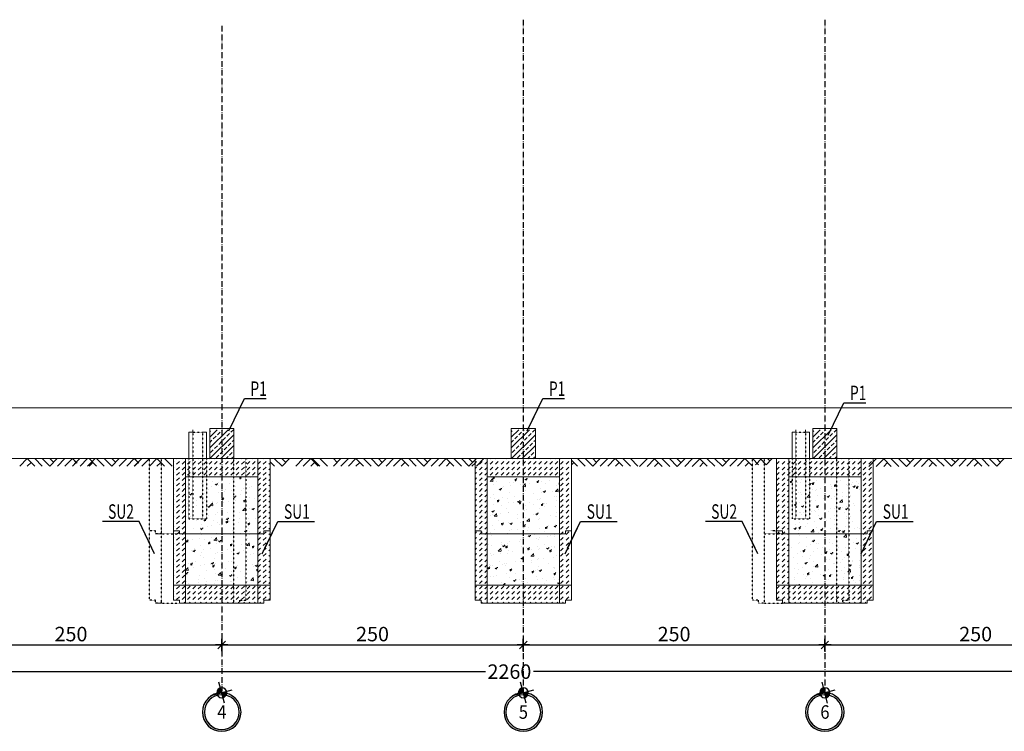
# Model space of a CAD drawing. Units: centimetres. Extents: x -11754 to 93181, y -24901 to 46648.
# Drawn here: x 65350 to 66166, y 35543 to 36134 of the extents above; entities that cross this region are included whole.
import ezdxf
from ezdxf.enums import TextEntityAlignment as Align

# ---------------------------------------------------------------- set-up
doc = ezdxf.new("R2010")
doc.units = ezdxf.units.CM
for name, pattern in [('ACAD_ISO03W100', [30, 12, -18]), ('ACAD_ISO10W100', [18, 12, -3, 0, -3]), ('CENTER', [2, 1.25, -0.25, 0.25, -0.25])]:
    doc.linetypes.add(name, pattern=pattern)
for name, color, linetype in [('L_TABELKA', 53, 'Continuous'), ('Os-osie glowne', 6, 'CENTER'), ('Os-osie-opis', 6, 'Continuous'), ('Przerywana', 2, 'ACAD_ISO03W100'), ('WYMIAROWA', 5, 'Continuous')]:
    doc.layers.add(name, color=color, linetype=linetype)
doc.layers.add('Stopień Podjazd', color=61, linetype='Continuous', lineweight=13)
doc.layers.add('Średnia', color=7, linetype='Continuous', lineweight=15)
doc.styles.add('dwg_opis duży', font='arial.ttf', dxfattribs={"width": 0.9})
doc.styles.add('ROMANS', font='romans.shx', dxfattribs={"width": 0.8})
doc.dimstyles.new('1-50', dxfattribs={"dimscale": 0, "dimtxt": 12, "dimasz": 0.3, "dimexe": 0.18, "dimexo": 0.0625, "dimgap": 3, "dimtad": 1, "dimdec": 0, "dimdsep": 46, "dimtxsty": 'ROMANS', "dimblk": 'KR_1', "dimcen": 0, "dimse1": 1, "dimse2": 1, "dimclrd": 143, "dimclrt": 53, "dimadec": 0, "dimazin": 0, "dimtfac": 1, "dimtdec": 0, "dimtix": 1, "dimtmove": 2, "dimatfit": 3, "dimldrblk": 'KR_1', "dimfxl": 0, "dimtolj": 1, "dimtzin": 0, "dimarcsym": 0})
pattern_1 = [(45, (-9128.227, 151704.4232), (4e-16, 4.49012806), [3.175, -3.175])]
pattern_2 = [(45, (-9133.2246, 151704.4232), (4e-16, 4.49012806), [3.175, -3.175])]
pattern_3 = [(45, (-9138.2245, 151704.4232), (4e-16, 4.49012806), [3.175, -3.175])]

# ---------------------------------------------------------------- blocks, each defined once
blk = doc.blocks.new('_opis_osi_liczbowy')
blk.add_hatch(color=256).paths.add_polyline_path([(32, 32), (32, 28.8, -1), (32, -28.8), (32, -32, 1)])
at = {"layer": 'Defpoints'}
h = blk.add_hatch(color=256, dxfattribs=at)
h.paths.add_polyline_path([(-2.2, -8, 0.414214), (8, -2.2), (0, 0)])
h.paths.add_polyline_path([(-8, 2.2), (0, 0), (2.2, 8, 0.414214)])
for radius in [32, 28.8]:
    blk.add_circle((32, 0), radius)
for p, q in [((4.6, 17.3), (-4.6, -17.3)), ((17.3, -4.6), (-17.3, 4.6))]:
    blk.add_line(p, q, dxfattribs=at)
blk.add_circle((0, 0), 8.32, dxfattribs=at)
at = {"style": 'dwg_opis duży', "width": 0.9}
blk.add_attdef('AXNAMEH', text='', height=22.4, rotation=90, dxfattribs=at).set_placement((32, 0), align=Align.MIDDLE_CENTER)
blk = doc.blocks.new('KR_1')
at = {"layer": 'WYMIAROWA'}
for p, q in [((-17, 0), (17, 0)), ((10.4, 10.4), (-10.4, -10.4)), ((0, 17), (0, -17))]:
    blk.add_line(p, q, dxfattribs=at)
blk = doc.blocks.new('*D614')
at = {"layer": 'Defpoints', "color": 0, "ltscale": 0.005}
for p in [(65267.13, 35649.56), (65517.13, 35649.56), (65517.13, 35614.98)]:
    blk.add_point(p, dxfattribs=at)
at = {"layer": 'Średnia', "color": 143, "lineweight": -2, "ltscale": 0.005}
blk.add_line((65267.43, 35614.98), (65516.83, 35614.98), dxfattribs=at)
at = {"layer": 'Średnia', "color": 143, "lineweight": -2, "ltscale": 0.005, "xscale": 0.3, "yscale": 0.3, "zscale": 0.3, "rotation": 180}
blk.add_blockref('KR_1', (65267.13, 35614.98), dxfattribs=at)
at = {"layer": 'Średnia', "color": 143, "lineweight": -2, "ltscale": 0.005, "xscale": 0.3, "yscale": 0.3, "zscale": 0.3}
blk.add_blockref('KR_1', (65517.13, 35614.98), dxfattribs=at)
at = {"layer": 'Średnia', "color": 53, "ltscale": 0.005, "insert": (65392.13, 35623.98), "char_height": 12, "attachment_point": 5, "style": 'ROMANS'}
blk.add_mtext('\\A1;250', dxfattribs=at)
blk = doc.blocks.new('*D615')
at = {"layer": 'Defpoints', "color": 0, "ltscale": 0.005}
for p in [(65517.13, 35649.56), (65767.13, 35649.56), (65767.13, 35614.98)]:
    blk.add_point(p, dxfattribs=at)
at = {"layer": 'Średnia', "color": 143, "lineweight": -2, "ltscale": 0.005}
blk.add_line((65517.43, 35614.98), (65766.83, 35614.98), dxfattribs=at)
at = {"layer": 'Średnia', "color": 143, "lineweight": -2, "ltscale": 0.005, "xscale": 0.3, "yscale": 0.3, "zscale": 0.3, "rotation": 180}
blk.add_blockref('KR_1', (65517.13, 35614.98), dxfattribs=at)
at = {"layer": 'Średnia', "color": 143, "lineweight": -2, "ltscale": 0.005, "xscale": 0.3, "yscale": 0.3, "zscale": 0.3}
blk.add_blockref('KR_1', (65767.13, 35614.98), dxfattribs=at)
at = {"layer": 'Średnia', "color": 53, "ltscale": 0.005, "insert": (65642.13, 35623.98), "char_height": 12, "attachment_point": 5, "style": 'ROMANS'}
blk.add_mtext('\\A1;250', dxfattribs=at)
blk = doc.blocks.new('*D616')
at = {"layer": 'Defpoints', "color": 0, "ltscale": 0.005}
for p in [(65767.13, 35649.56), (66017.13, 35649.56), (66017.13, 35614.98)]:
    blk.add_point(p, dxfattribs=at)
at = {"layer": 'Średnia', "color": 143, "lineweight": -2, "ltscale": 0.005}
blk.add_line((65767.43, 35614.98), (66016.83, 35614.98), dxfattribs=at)
at = {"layer": 'Średnia', "color": 143, "lineweight": -2, "ltscale": 0.005, "xscale": 0.3, "yscale": 0.3, "zscale": 0.3, "rotation": 180}
blk.add_blockref('KR_1', (65767.13, 35614.98), dxfattribs=at)
at = {"layer": 'Średnia', "color": 143, "lineweight": -2, "ltscale": 0.005, "xscale": 0.3, "yscale": 0.3, "zscale": 0.3}
blk.add_blockref('KR_1', (66017.13, 35614.98), dxfattribs=at)
at = {"layer": 'Średnia', "color": 53, "ltscale": 0.005, "insert": (65892.13, 35623.98), "char_height": 12, "attachment_point": 5, "style": 'ROMANS'}
blk.add_mtext('\\A1;250', dxfattribs=at)
blk = doc.blocks.new('*D617')
at = {"layer": 'Defpoints', "color": 0, "ltscale": 0.005}
for p in [(66017.13, 35649.56), (66267.14, 35649.56), (66267.14, 35614.98)]:
    blk.add_point(p, dxfattribs=at)
at = {"layer": 'Średnia', "color": 143, "lineweight": -2, "ltscale": 0.005}
blk.add_line((66017.43, 35614.98), (66266.84, 35614.98), dxfattribs=at)
at = {"layer": 'Średnia', "color": 143, "lineweight": -2, "ltscale": 0.005, "xscale": 0.3, "yscale": 0.3, "zscale": 0.3, "rotation": 180}
blk.add_blockref('KR_1', (66017.13, 35614.98), dxfattribs=at)
at = {"layer": 'Średnia', "color": 143, "lineweight": -2, "ltscale": 0.005, "xscale": 0.3, "yscale": 0.3, "zscale": 0.3}
blk.add_blockref('KR_1', (66267.14, 35614.98), dxfattribs=at)
at = {"layer": 'Średnia', "color": 53, "ltscale": 0.005, "insert": (66142.14, 35623.98), "char_height": 12, "attachment_point": 5, "style": 'ROMANS'}
blk.add_mtext('\\A1;250', dxfattribs=at)
blk = doc.blocks.new('*D620')
at = {"layer": 'Defpoints', "color": 0, "ltscale": 0.005}
for p in [(65012.13, 35614.98), (67272.14, 35614.98), (67272.14, 35592.83)]:
    blk.add_point(p, dxfattribs=at)
at = {"layer": 'Średnia', "color": 143, "lineweight": -2, "ltscale": 0.005}
for p, q in [((65012.43, 35592.83), (65735.68, 35592.83)), ((67271.84, 35592.83), (65775.51, 35592.83))]:
    blk.add_line(p, q, dxfattribs=at)
at = {"layer": 'Średnia', "color": 143, "lineweight": -2, "ltscale": 0.005, "xscale": 0.3, "yscale": 0.3, "zscale": 0.3, "rotation": 180}
blk.add_blockref('KR_1', (65012.13, 35592.83), dxfattribs=at)
at = {"layer": 'Średnia', "color": 143, "lineweight": -2, "ltscale": 0.005, "xscale": 0.3, "yscale": 0.3, "zscale": 0.3}
blk.add_blockref('KR_1', (67272.14, 35592.83), dxfattribs=at)
at = {"layer": 'Średnia', "color": 53, "ltscale": 0.005, "insert": (65755.6, 35592.83), "char_height": 12, "attachment_point": 5, "style": 'ROMANS'}
blk.add_mtext('\\A1;2260', dxfattribs=at)

msp = doc.modelspace()

# ---------------------------------------------------------------- hatches: boundary and pattern name
at = {"layer": 'Średnia', "ltscale": 0.005}
h = msp.add_hatch(dxfattribs=at)
h.set_pattern_fill('ANSI33', color=256, style=0)
h.set_pattern_definition([(45, (-9531.1435, 156904.813), (-4.49012806, 4.49012806), []), (45, (-9526.6534, 156904.813), (-4.49012806, 4.49012806), [3.175, -1.5875])])
h.paths.add_polyline_path([(65517.132, 35793.564), (65507.132, 35793.564), (65507.132, 35769.564), (65517.132, 35769.564)])
h.paths.add_polyline_path([(65527.132, 35793.564), (65517.132, 35793.564), (65517.132, 35769.564), (65527.132, 35769.564)])
h = msp.add_hatch(dxfattribs=at)
h.set_pattern_fill('ANSI33', color=256, style=0)
h.set_pattern_definition([(45, (-9281.141, 156904.813), (-4.49012806, 4.49012806), []), (45, (-9276.651, 156904.813), (-4.49012806, 4.49012806), [3.175, -1.5875])])
h.paths.add_polyline_path([(65767.135, 35793.564), (65757.135, 35793.564), (65757.135, 35769.564), (65767.135, 35769.564)])
h.paths.add_polyline_path([(65777.135, 35793.564), (65767.135, 35793.564), (65767.135, 35769.564), (65777.135, 35769.564)])
h = msp.add_hatch(dxfattribs=at)
h.set_pattern_fill('ANSI33', color=256, style=0)
h.set_pattern_definition([(45, (-9031.141, 156904.813), (-4.49012806, 4.49012806), []), (45, (-9026.651, 156904.813), (-4.49012806, 4.49012806), [3.175, -1.5875])])
h.paths.add_polyline_path([(66027.135, 35793.564), (66017.135, 35793.564), (66017.135, 35769.564), (66027.135, 35769.564)])
h.paths.add_polyline_path([(66017.135, 35793.564), (66007.135, 35793.564), (66007.135, 35769.564), (66017.135, 35769.564)])
h = msp.add_hatch(dxfattribs=at)
h.set_pattern_fill('DASH', color=256, angle=45, style=0)
h.set_pattern_definition(pattern_1)
h.paths.add_polyline_path([(65487.132, 35769.564), (65477.132, 35769.564), (65477.132, 35709.564), (65482.132, 35709.564), (65482.132, 35707.064), (65487.132, 35707.064)])
h.paths.add_polyline_path([(65557.132, 35769.564), (65547.132, 35769.564), (65547.132, 35707.064), (65552.132, 35707.064), (65552.132, 35709.564), (65557.132, 35709.564)])
h.paths.add_polyline_path([(65547.132, 35649.564), (65552.132, 35649.564), (65552.132, 35652.064), (65557.132, 35652.064), (65557.132, 35709.564), (65552.132, 35709.564), (65552.132, 35707.064), (65547.132, 35707.064)])
h.paths.add_polyline_path([(65477.132, 35652.064), (65482.132, 35652.064), (65482.132, 35649.564), (65487.132, 35649.564), (65487.132, 35707.064), (65482.132, 35707.064), (65482.132, 35709.564), (65477.132, 35709.564)])
h = msp.add_hatch(dxfattribs=at)
h.set_pattern_fill('DASH', color=256, angle=45, style=0)
h.set_pattern_definition(pattern_1)
h.paths.add_polyline_path([(65517.132, 35769.564), (65487.132, 35769.564), (65487.132, 35754.564), (65517.132, 35754.564)])
h.paths.add_polyline_path([(65547.132, 35769.564), (65517.132, 35769.564), (65517.132, 35754.564), (65547.132, 35754.564)])
h = msp.add_hatch(dxfattribs=at)
h.set_pattern_fill('DASH', color=256, angle=45, style=0)
h.set_pattern_definition(pattern_2)
h.paths.add_polyline_path([(65737.135, 35769.564), (65727.135, 35769.564), (65727.135, 35709.564), (65732.135, 35709.564), (65732.135, 35707.064), (65737.135, 35707.064)])
h.paths.add_polyline_path([(65807.135, 35769.564), (65797.135, 35769.564), (65797.135, 35707.064), (65802.135, 35707.064), (65802.135, 35709.564), (65807.135, 35709.564)])
h.paths.add_polyline_path([(65732.135, 35649.564), (65737.135, 35649.564), (65737.135, 35707.064), (65732.135, 35707.064), (65732.135, 35709.564), (65727.135, 35709.564), (65727.135, 35652.064), (65732.135, 35652.064)])
h.paths.add_polyline_path([(65802.135, 35649.564), (65802.135, 35652.064), (65807.135, 35652.064), (65807.135, 35709.564), (65802.135, 35709.564), (65802.135, 35707.064), (65797.135, 35707.064), (65797.135, 35649.564)])
h = msp.add_hatch(dxfattribs=at)
h.set_pattern_fill('DASH', color=256, angle=45, style=0)
h.set_pattern_definition(pattern_2)
h.paths.add_polyline_path([(65767.135, 35769.564), (65737.135, 35769.564), (65737.135, 35754.564), (65767.135, 35754.564)])
h.paths.add_polyline_path([(65797.135, 35769.564), (65767.135, 35769.564), (65767.135, 35754.564), (65797.135, 35754.564)])
h = msp.add_hatch(dxfattribs=at)
h.set_pattern_fill('DASH', color=256, angle=45, style=0)
h.set_pattern_definition(pattern_3)
h.paths.add_polyline_path([(65987.135, 35769.564), (65977.135, 35769.564), (65977.135, 35709.564), (65982.135, 35709.564), (65982.135, 35707.064), (65987.135, 35707.064)])
h.paths.add_polyline_path([(66057.135, 35769.564), (66047.135, 35769.564), (66047.135, 35707.064), (66052.135, 35707.064), (66052.135, 35709.564), (66057.135, 35709.564)])
h.paths.add_polyline_path([(66047.135, 35649.564), (66052.135, 35649.564), (66052.135, 35652.064), (66057.135, 35652.064), (66057.135, 35709.564), (66052.135, 35709.564), (66052.135, 35707.064), (66047.135, 35707.064)])
h.paths.add_polyline_path([(65977.135, 35652.064), (65982.135, 35652.064), (65982.135, 35649.564), (65987.135, 35649.564), (65987.135, 35707.064), (65982.135, 35707.064), (65982.135, 35709.564), (65977.135, 35709.564)])
h = msp.add_hatch(dxfattribs=at)
h.set_pattern_fill('DASH', color=256, angle=45, style=0)
h.set_pattern_definition(pattern_3)
h.paths.add_polyline_path([(66017.135, 35769.564), (65987.135, 35769.564), (65987.135, 35754.564), (66017.135, 35754.564)])
h.paths.add_polyline_path([(66047.135, 35769.564), (66017.135, 35769.564), (66017.135, 35754.564), (66047.135, 35754.564)])
h = msp.add_hatch(dxfattribs=at)
h.set_pattern_fill('AR-CONC', color=256, scale=0.1, style=0)
h.set_pattern_definition([(50, (-9128.227, 151704.423), (18.2184669, -1.5939086), [1.905, -20.955]), (355, (-9128.227, 151704.423), (-3.5242826, 19.1056643), [1.524, -16.764]), (100.451, (-9126.709, 151704.29), (14.6942502, 17.5116688), [1.619, -17.809]), (46.1842, (-9128.227, 151709.503), (27.107904, -4.2042328), [2.8575, -31.4325]), (96.6356, (-9125.968, 151709.153), (23.7404234, 24.7425556), [2.4285, -26.7135]), (351.184, (-9128.227, 151709.503), (23.7404606, 24.742512), [2.286, -25.146]), (21, (-9125.687, 151708.233), (15.161488, -10.2265519), [1.905, -20.955]), (326, (-9125.687, 151708.233), (6.1802028, 18.4187966), [1.524, -16.764]), (71.4514, (-9124.424, 151707.381), (21.341649, 8.1922858), [1.619, -17.809]), (37.5, (-9128.227, 151704.423), (0.30886033, 8.4555039), [0, -16.5608, 0, -17.018, 0, -16.8275]), (7.5, (-9128.227, 151704.423), (6.68196625, 10.0180575), [0, -9.7028, 0, -16.1798, 0, -6.4135]), (327.5, (-9133.891, 151704.423), (13.5590595, -0.5728744), [0, -6.35, 0, -19.812, 0, -26.289]), (317.5, (-9136.431, 151704.423), (14.8129181, 2.5426491), [0, -8.255, 0, -13.1572, 0, -18.669])])
h.paths.add_polyline_path([(65517.132, 35754.564), (65487.132, 35754.564), (65487.132, 35707.064), (65517.132, 35707.064)])
h.paths.add_polyline_path([(65547.132, 35754.564), (65517.132, 35754.564), (65517.132, 35707.064), (65547.132, 35707.064)])
h.paths.add_polyline_path([(65487.132, 35664.564), (65517.132, 35664.564), (65517.132, 35707.064), (65487.132, 35707.064)])
h.paths.add_polyline_path([(65517.132, 35664.564), (65547.132, 35664.564), (65547.132, 35707.064), (65517.132, 35707.064)])
h = msp.add_hatch(dxfattribs=at)
h.set_pattern_fill('AR-CONC', color=256, scale=0.1, style=0)
h.set_pattern_definition([(50, (-9133.225, 151704.423), (18.2184669, -1.5939086), [1.905, -20.955]), (355, (-9133.225, 151704.423), (-3.5242826, 19.1056643), [1.524, -16.764]), (100.451, (-9131.706, 151704.29), (14.6942502, 17.5116688), [1.619, -17.809]), (46.1842, (-9133.225, 151709.503), (27.107904, -4.2042328), [2.8575, -31.4325]), (96.6356, (-9130.966, 151709.153), (23.7404234, 24.7425556), [2.4285, -26.7135]), (351.184, (-9133.225, 151709.503), (23.7404606, 24.742512), [2.286, -25.146]), (21, (-9130.685, 151708.233), (15.161488, -10.2265519), [1.905, -20.955]), (326, (-9130.685, 151708.233), (6.1802028, 18.4187966), [1.524, -16.764]), (71.4514, (-9129.421, 151707.381), (21.341649, 8.1922858), [1.619, -17.809]), (37.5, (-9133.2246, 151704.423), (0.30886033, 8.4555039), [0, -16.5608, 0, -17.018, 0, -16.8275]), (7.5, (-9133.225, 151704.423), (6.68196625, 10.0180575), [0, -9.7028, 0, -16.1798, 0, -6.4135]), (327.5, (-9138.889, 151704.423), (13.5590595, -0.5728744), [0, -6.35, 0, -19.812, 0, -26.289]), (317.5, (-9141.429, 151704.423), (14.8129181, 2.5426491), [0, -8.255, 0, -13.1572, 0, -18.669])])
h.paths.add_polyline_path([(65767.135, 35754.564), (65737.135, 35754.564), (65737.135, 35707.064), (65767.135, 35707.064)])
h.paths.add_polyline_path([(65797.135, 35754.564), (65767.135, 35754.564), (65767.135, 35707.064), (65797.135, 35707.064)])
h.paths.add_polyline_path([(65767.135, 35664.564), (65797.135, 35664.564), (65797.135, 35707.064), (65767.135, 35707.064)])
h.paths.add_polyline_path([(65737.135, 35664.564), (65767.135, 35664.564), (65767.135, 35707.064), (65737.135, 35707.064)])
h = msp.add_hatch(dxfattribs=at)
h.set_pattern_fill('AR-CONC', color=256, scale=0.1, style=0)
h.set_pattern_definition([(50, (-9138.224, 151704.423), (18.2184669, -1.5939086), [1.905, -20.955]), (355, (-9138.224, 151704.423), (-3.5242826, 19.1056643), [1.524, -16.764]), (100.451, (-9136.706, 151704.29), (14.6942502, 17.5116688), [1.619, -17.809]), (46.1842, (-9138.224, 151709.503), (27.107904, -4.2042328), [2.8575, -31.4325]), (96.6356, (-9135.965, 151709.153), (23.7404234, 24.7425556), [2.4285, -26.7135]), (351.184, (-9138.224, 151709.503), (23.7404606, 24.742512), [2.286, -25.146]), (21, (-9135.684, 151708.233), (15.161488, -10.2265519), [1.905, -20.955]), (326, (-9135.684, 151708.233), (6.1802028, 18.4187966), [1.524, -16.764]), (71.4514, (-9134.421, 151707.381), (21.341649, 8.1922858), [1.619, -17.809]), (37.5, (-9138.2245, 151704.423), (0.30886033, 8.4555039), [0, -16.5608, 0, -17.018, 0, -16.8275]), (7.5, (-9138.2245, 151704.423), (6.68196625, 10.0180575), [0, -9.7028, 0, -16.1798, 0, -6.4135]), (327.5, (-9143.889, 151704.423), (13.5590595, -0.5728744), [0, -6.35, 0, -19.812, 0, -26.289]), (317.5, (-9146.429, 151704.423), (14.8129181, 2.5426491), [0, -8.255, 0, -13.1572, 0, -18.669])])
h.paths.add_polyline_path([(66017.135, 35754.564), (65987.135, 35754.564), (65987.135, 35707.064), (66017.135, 35707.064)])
h.paths.add_polyline_path([(66047.135, 35754.564), (66017.135, 35754.564), (66017.135, 35707.064), (66047.135, 35707.064)])
h.paths.add_polyline_path([(66017.135, 35664.564), (66047.135, 35664.564), (66047.135, 35707.064), (66017.135, 35707.064)])
h.paths.add_polyline_path([(65987.135, 35664.564), (66017.135, 35664.564), (66017.135, 35707.064), (65987.135, 35707.064)])
h = msp.add_hatch(dxfattribs=at)
h.set_pattern_fill('DASH', color=256, angle=45, style=0)
h.set_pattern_definition(pattern_1)
h.paths.add_polyline_path([(65517.132, 35664.564), (65487.132, 35664.564), (65487.132, 35649.564), (65517.132, 35649.564)])
h.paths.add_polyline_path([(65547.132, 35664.564), (65517.132, 35664.564), (65517.132, 35649.564), (65547.132, 35649.564)])
h = msp.add_hatch(dxfattribs=at)
h.set_pattern_fill('DASH', color=256, angle=45, style=0)
h.set_pattern_definition(pattern_2)
h.paths.add_polyline_path([(65767.135, 35664.564), (65737.135, 35664.564), (65737.135, 35649.564), (65767.135, 35649.564)])
h.paths.add_polyline_path([(65797.135, 35664.564), (65767.135, 35664.564), (65767.135, 35649.564), (65797.135, 35649.564)])
h = msp.add_hatch(dxfattribs=at)
h.set_pattern_fill('DASH', color=256, angle=45, style=0)
h.set_pattern_definition(pattern_3)
h.paths.add_polyline_path([(66047.135, 35664.564), (66017.135, 35664.564), (66017.135, 35649.564), (66047.135, 35649.564)])
h.paths.add_polyline_path([(66017.135, 35664.564), (65987.135, 35664.564), (65987.135, 35649.564), (66017.135, 35649.564)])

# ---------------------------------------------------------------- linework, layer by layer
at = {"layer": 'L_TABELKA'}
for p, q in [((65535.861, 35819.342), (65553.929, 35819.342)), ((65535.861, 35819.342), (65553.929, 35819.342)), ((65783.333, 35819.342), (65801.401, 35819.342)), ((65783.333, 35819.342), (65801.401, 35819.342)), ((66032.912, 35815.814), (66050.98, 35815.814)), ((65448.525, 35717.385), (65418.25, 35717.385)), ((65448.525, 35717.385), (65418.25, 35717.385)), ((65563.676, 35717.385), (65593.951, 35717.385)), ((65563.676, 35717.385), (65593.951, 35717.385)), ((65814.652, 35717.385), (65844.927, 35717.385)), ((65814.652, 35717.385), (65844.927, 35717.385)), ((65948.528, 35717.385), (65918.252, 35717.385)), ((65948.528, 35717.385), (65918.252, 35717.385)), ((66060.062, 35717.385), (66090.338, 35717.385)), ((66060.062, 35717.385), (66090.338, 35717.385))]:
    msp.add_line(p, q, dxfattribs=at)
for points in [[(65522.934, 35792.619), (65535.861, 35819.342)], [(65770.406, 35792.619), (65783.333, 35819.342)], [(65772.583, 35797.12), (65783.333, 35819.342)], [(66019.984, 35789.091), (66032.912, 35815.814)], [(65459.275, 35695.163), (65448.525, 35717.385)], [(65461.453, 35690.662), (65448.525, 35717.385)], [(65550.748, 35690.662), (65563.676, 35717.385)], [(65552.926, 35695.163), (65563.676, 35717.385)], [(65801.724, 35690.662), (65814.652, 35717.385)], [(65803.902, 35695.163), (65814.652, 35717.385)], [(65959.278, 35695.163), (65948.528, 35717.385)], [(65961.455, 35690.662), (65948.528, 35717.385)], [(66047.135, 35690.662), (66060.062, 35717.385)], [(66049.312, 35695.163), (66060.062, 35717.385)]]:
    msp.add_lwpolyline(points, dxfattribs=at)
at = {"layer": 'Os-osie glowne', "linetype": 'ACAD_ISO10W100', "ltscale": 0.4}
for points in [[(65767.135, 36133.698), (65767.135, 35575.31)], [(66017.135, 36133.698), (66017.135, 35575.31)], [(65517.132, 36128.565), (65517.132, 35575.31)]]:
    msp.add_lwpolyline(points, dxfattribs=at)
at = {"layer": 'Przerywana', "ltscale": 0.01}
for p, q in [((65493.157, 35791.564), (65501.107, 35791.564)), ((65493.157, 35791.564), (65493.157, 35719.564)), ((65501.107, 35791.564), (65501.107, 35719.564)), ((65993.16, 35791.564), (66001.11, 35791.564)), ((65993.16, 35791.564), (65993.16, 35719.564)), ((66001.11, 35791.564), (66001.11, 35719.564)), ((65457.132, 35709.564), (65457.132, 35769.564)), ((65467.132, 35649.564), (65467.132, 35769.564)), ((65489.907, 35769.564), (65489.907, 35719.564)), ((65504.357, 35769.564), (65504.357, 35719.564)), ((65527.132, 35649.564), (65527.132, 35769.564)), ((65537.132, 35769.564), (65537.132, 35709.564)), ((65957.135, 35709.564), (65957.135, 35769.564)), ((65967.135, 35649.564), (65967.135, 35769.564)), ((65989.91, 35769.564), (65989.91, 35719.564)), ((66004.36, 35769.564), (66004.36, 35719.564)), ((66027.135, 35649.564), (66027.135, 35769.564)), ((66037.135, 35769.564), (66037.135, 35709.564)), ((65489.907, 35719.564), (65504.357, 35719.564)), ((65989.91, 35719.564), (66004.36, 35719.564)), ((65457.132, 35652.064), (65457.132, 35709.564)), ((65462.132, 35709.564), (65457.132, 35709.564)), ((65462.132, 35707.064), (65462.132, 35709.564)), ((65467.132, 35707.064), (65462.132, 35707.064)), ((65467.132, 35707.064), (65482.132, 35707.064)), ((65537.132, 35709.564), (65537.132, 35652.064)), ((65957.135, 35652.064), (65957.135, 35709.564)), ((65967.135, 35707.064), (65982.135, 35707.064)), ((65977.134, 35709.564), (65972.134, 35709.564)), ((65977.134, 35707.064), (65977.134, 35709.564)), ((65982.134, 35707.064), (65977.134, 35707.064)), ((66037.135, 35709.564), (66037.135, 35652.064)), ((65462.132, 35652.064), (65457.132, 35652.064)), ((65462.132, 35649.564), (65462.132, 35652.064)), ((65467.132, 35649.564), (65462.132, 35649.564)), ((65467.132, 35649.564), (65482.132, 35649.564)), ((65532.132, 35652.064), (65537.132, 35652.064)), ((65532.132, 35649.564), (65532.132, 35652.064)), ((65962.135, 35652.064), (65957.135, 35652.064)), ((65962.135, 35649.564), (65962.135, 35652.064)), ((65967.135, 35649.564), (65962.135, 35649.564)), ((65967.135, 35649.564), (65982.135, 35649.564)), ((66032.135, 35652.064), (66037.135, 35652.064)), ((66032.135, 35649.564), (66032.135, 35652.064))]:
    msp.add_line(p, q, dxfattribs=at)
at = {"layer": 'Stopień Podjazd'}
for p in [(65538.644, 35769.614), (65760.644, 35769.614)]:
    msp.add_line(p, (65649.644, 35769.614), dxfattribs=at)
at = {"layer": 'Średnia'}
for p, q in [((65552.054, 35811.564), (65557.054, 35811.564)), ((65558.054, 35811.564), (65563.054, 35811.564)), ((65564.054, 35811.564), (65569.054, 35811.564)), ((65570.054, 35811.564), (65575.054, 35811.564)), ((65570.054, 35811.564), (65575.054, 35811.564)), ((65576.054, 35811.564), (65581.054, 35811.564)), ((65582.054, 35811.564), (65587.054, 35811.564)), ((65588.054, 35811.564), (65593.054, 35811.564)), ((65594.054, 35811.564), (65599.054, 35811.564)), ((65600.054, 35811.564), (65605.054, 35811.564)), ((65606.054, 35811.564), (65611.054, 35811.564)), ((65606.054, 35811.564), (65611.054, 35811.564)), ((65612.054, 35811.564), (65617.054, 35811.564)), ((65618.054, 35811.564), (65623.054, 35811.564)), ((65624.054, 35811.564), (65629.054, 35811.564)), ((65630.054, 35811.564), (65635.054, 35811.564)), ((65636.054, 35811.564), (65641.054, 35811.564)), ((65642.054, 35811.564), (65647.054, 35811.564)), ((65642.054, 35811.564), (65647.054, 35811.564)), ((65648.054, 35811.564), (65653.054, 35811.564)), ((65654.054, 35811.564), (65659.054, 35811.564)), ((65660.054, 35811.564), (65665.054, 35811.564))]:
    msp.add_line(p, q, dxfattribs=at)
at = {"layer": 'Średnia', "ltscale": 0.005}
for p, q in [((65489.907, 35791.564), (65489.907, 35769.564)), ((65489.907, 35791.564), (65493.157, 35791.564)), ((65493.157, 35793.564), (65493.157, 35791.564)), ((65504.357, 35791.564), (65504.357, 35769.564)), ((65989.91, 35791.564), (65989.91, 35769.564)), ((65989.91, 35791.564), (65993.16, 35791.564)), ((65993.16, 35793.564), (65993.16, 35791.564)), ((66001.11, 35793.564), (66001.11, 35791.564)), ((66004.36, 35791.564), (66001.11, 35791.564)), ((66004.36, 35791.564), (66004.36, 35769.564)), ((65397.134, 35769.564), (65137.134, 35769.564)), ((65349.64, 35763.264), (65355.842, 35769.614)), ((65362.097, 35763.312), (65355.843, 35769.612)), ((65368.35, 35763.312), (65362.097, 35769.612)), ((65374.603, 35763.312), (65368.35, 35769.612)), ((65374.603, 35763.312), (65380.806, 35769.662)), ((65377.705, 35766.488), (65374.603, 35769.612)), ((65380.855, 35763.312), (65387.058, 35769.662)), ((65387.109, 35763.312), (65393.311, 35769.662)), ((65397.134, 35765.81), (65393.312, 35769.661)), ((65393.409, 35763.264), (65399.611, 35769.614)), ((65396.511, 35766.439), (65393.409, 35769.564)), ((65397.134, 35769.564), (65482.134, 35769.564)), ((65399.661, 35763.264), (65405.863, 35769.614)), ((65405.914, 35763.264), (65412.117, 35769.614)), ((65413.369, 35763.312), (65407.116, 35769.612)), ((65419.623, 35763.312), (65413.369, 35769.612)), ((65425.876, 35763.312), (65419.623, 35769.612)), ((65425.876, 35763.312), (65432.078, 35769.662)), ((65428.977, 35766.488), (65425.876, 35769.612)), ((65432.128, 35763.312), (65438.33, 35769.662)), ((65438.381, 35763.312), (65444.583, 35769.662)), ((65448.407, 35765.81), (65444.585, 35769.661)), ((65444.682, 35763.264), (65450.884, 35769.614)), ((65447.783, 35766.439), (65444.682, 35769.564)), ((65450.933, 35763.264), (65457.136, 35769.614)), ((65457.187, 35763.264), (65463.389, 35769.614)), ((65469.644, 35763.312), (65463.391, 35769.612)), ((65475.897, 35763.312), (65469.644, 35769.612)), ((65477.132, 35709.564), (65477.132, 35769.564)), ((65477.132, 35769.564), (65557.132, 35769.564)), ((65487.132, 35649.564), (65487.132, 35769.564)), ((65547.132, 35649.564), (65547.132, 35769.564)), ((65557.132, 35769.564), (65557.132, 35709.564)), ((65649.644, 35769.614), (65559.794, 35769.564)), ((65567.195, 35763.166), (65560.941, 35769.466)), ((65737.134, 35769.564), (65562.134, 35769.564)), ((65570.296, 35766.341), (65567.194, 35769.466)), ((65567.195, 35763.166), (65573.397, 35769.516)), ((65578.449, 35763.166), (65584.651, 35769.516)), ((65584.702, 35763.166), (65590.904, 35769.516)), ((65597.159, 35763.215), (65590.906, 35769.515)), ((65598.41, 35763.215), (65592.157, 35769.515)), ((65604.664, 35763.215), (65598.41, 35769.515)), ((65609.666, 35763.215), (65615.868, 35769.565)), ((65612.767, 35766.39), (65609.666, 35769.515)), ((65615.918, 35763.215), (65622.12, 35769.565)), ((65622.171, 35763.215), (65628.373, 35769.565)), ((65634.628, 35763.264), (65628.375, 35769.564)), ((65640.881, 35763.264), (65634.628, 35769.564)), ((65647.134, 35763.264), (65640.881, 35769.564)), ((65647.134, 35763.264), (65653.337, 35769.614)), ((65650.236, 35766.439), (65647.134, 35769.564)), ((65653.386, 35763.264), (65659.589, 35769.614)), ((65659.64, 35763.264), (65665.842, 35769.614)), ((65672.097, 35763.312), (65665.843, 35769.612)), ((65678.35, 35763.312), (65672.097, 35769.612)), ((65684.603, 35763.312), (65678.35, 35769.612)), ((65684.603, 35763.312), (65690.806, 35769.662)), ((65687.705, 35766.488), (65684.603, 35769.612)), ((65690.855, 35763.312), (65697.058, 35769.662)), ((65697.109, 35763.312), (65703.311, 35769.662)), ((65709.566, 35763.361), (65703.312, 35769.661)), ((65715.819, 35763.361), (65709.566, 35769.661)), ((65722.072, 35763.361), (65715.819, 35769.661)), ((65722.072, 35763.215), (65728.275, 35769.565)), ((65725.174, 35766.39), (65722.072, 35769.515)), ((65727.135, 35709.564), (65727.135, 35769.564)), ((65727.135, 35769.564), (65807.135, 35769.564)), ((65728.324, 35763.215), (65734.527, 35769.565)), ((65730.779, 35769.564), (65730.78, 35769.565)), ((65737.135, 35649.564), (65737.135, 35769.564)), ((65797.135, 35649.564), (65797.135, 35769.564)), ((65982.135, 35769.564), (65807.135, 35769.564)), ((65807.135, 35769.564), (65807.135, 35709.564)), ((65818.413, 35763.215), (65812.159, 35769.515)), ((65824.666, 35763.215), (65818.413, 35769.515)), ((65824.666, 35763.215), (65830.868, 35769.565)), ((65827.767, 35766.39), (65824.666, 35769.515)), ((65830.918, 35763.215), (65837.12, 35769.565)), ((65837.171, 35763.215), (65843.374, 35769.565)), ((65849.628, 35763.264), (65843.375, 35769.564)), ((65855.882, 35763.264), (65849.628, 35769.564)), ((65862.135, 35763.264), (65855.882, 35769.564)), ((65894.728, 35763.117), (65900.931, 35769.468)), ((65900.98, 35763.117), (65907.183, 35769.468)), ((65907.233, 35763.117), (65913.436, 35769.468)), ((65919.691, 35763.166), (65913.437, 35769.466)), ((65925.944, 35763.166), (65919.691, 35769.466)), ((65932.197, 35763.166), (65925.944, 35769.466)), ((65932.197, 35763.166), (65938.4, 35769.516)), ((65935.298, 35766.341), (65932.197, 35769.466)), ((65938.449, 35763.166), (65944.651, 35769.516)), ((65944.702, 35763.166), (65950.905, 35769.516)), ((65957.159, 35763.215), (65950.906, 35769.515)), ((65962.135, 35764.502), (65957.159, 35769.515)), ((65959.641, 35764.502), (65964.584, 35769.564)), ((65968.388, 35764.502), (65963.364, 35769.564)), ((65968.388, 35764.502), (65973.332, 35769.564)), ((65971.489, 35767.677), (65969.617, 35769.564)), ((65972.134, 35769.564), (66052.134, 35769.564)), ((65977.135, 35709.564), (65977.135, 35769.564)), ((65977.135, 35769.564), (66057.135, 35769.564)), ((65987.135, 35649.564), (65987.135, 35769.564)), ((66047.135, 35649.564), (66047.135, 35769.564)), ((66227.137, 35769.564), (66052.137, 35769.564)), ((66057.135, 35769.564), (66057.135, 35709.564)), ((66084.731, 35763.117), (66090.933, 35769.468)), ((66090.983, 35763.117), (66097.185, 35769.468)), ((66097.236, 35763.117), (66103.438, 35769.468)), ((66109.693, 35763.166), (66103.44, 35769.466)), ((66115.946, 35763.166), (66109.693, 35769.466)), ((66122.2, 35763.166), (66115.946, 35769.466)), ((66125.301, 35766.341), (66122.199, 35769.466)), ((66122.2, 35763.166), (66128.402, 35769.516)), ((66128.452, 35763.166), (66134.654, 35769.516)), ((66134.705, 35763.166), (66140.907, 35769.516)), ((66147.162, 35763.215), (66140.909, 35769.515)), ((66153.415, 35763.215), (66147.162, 35769.515)), ((66159.668, 35763.215), (66153.415, 35769.515)), ((66159.668, 35763.215), (66165.871, 35769.565)), ((66162.77, 35766.39), (66159.668, 35769.515)), ((65355.893, 35763.264), (65358.994, 35766.438)), ((65393.362, 35763.312), (65396.463, 35766.487)), ((65407.165, 35763.264), (65410.266, 35766.438)), ((65444.634, 35763.312), (65447.735, 35766.487)), ((65463.44, 35763.264), (65466.541, 35766.438)), ((65560.941, 35763.166), (65557.132, 35767.004)), ((65590.955, 35763.166), (65594.056, 35766.341)), ((65628.424, 35763.215), (65631.525, 35766.39)), ((65665.893, 35763.264), (65668.994, 35766.438)), ((65703.362, 35763.312), (65706.463, 35766.487)), ((65724.578, 35763.215), (65727.135, 35765.833)), ((65812.159, 35763.215), (65807.135, 35768.277)), ((65807.135, 35764.373), (65809.057, 35766.341)), ((65843.424, 35763.215), (65846.525, 35766.39)), ((65863.511, 35763.069), (65869.714, 35769.419)), ((65869.765, 35763.069), (65875.967, 35769.419)), ((65882.222, 35763.117), (65875.968, 35769.417)), ((65876.018, 35763.069), (65879.119, 35766.244)), ((65888.475, 35763.117), (65882.222, 35769.417)), ((65894.728, 35763.117), (65888.475, 35769.417)), ((65897.83, 35766.293), (65894.728, 35769.417)), ((65913.487, 35763.117), (65916.588, 35766.292)), ((65950.956, 35763.166), (65954.057, 35766.341)), ((66053.514, 35763.069), (66059.716, 35769.419)), ((66059.767, 35763.069), (66065.969, 35769.419)), ((66072.224, 35763.117), (66065.971, 35769.417)), ((66066.02, 35763.069), (66069.121, 35766.244)), ((66078.477, 35763.117), (66072.224, 35769.417)), ((66084.731, 35763.117), (66078.477, 35769.417)), ((66087.832, 35766.293), (66084.731, 35769.417)), ((66103.489, 35763.117), (66106.59, 35766.292)), ((66140.958, 35763.166), (66144.059, 35766.341)), ((65487.132, 35754.564), (65547.132, 35754.564)), ((65737.135, 35754.564), (65797.135, 35754.564)), ((65987.135, 35754.564), (66047.135, 35754.564)), ((65462.132, 35707.064), (65467.132, 35707.064)), ((65467.132, 35707.064), (65467.132, 35709.564)), ((65477.132, 35652.064), (65477.132, 35709.564)), ((65482.132, 35709.564), (65477.132, 35709.564)), ((65482.132, 35707.064), (65482.132, 35709.564)), ((65487.132, 35707.064), (65482.132, 35707.064)), ((65487.132, 35707.064), (65547.132, 35707.064)), ((65547.132, 35707.064), (65552.132, 35707.064)), ((65552.132, 35709.564), (65557.132, 35709.564)), ((65552.132, 35707.064), (65552.132, 35709.564)), ((65557.132, 35709.564), (65557.132, 35652.064)), ((65727.135, 35652.064), (65727.135, 35709.564)), ((65732.135, 35709.564), (65727.135, 35709.564)), ((65732.135, 35707.064), (65732.135, 35709.564)), ((65737.135, 35707.064), (65732.135, 35707.064)), ((65737.135, 35707.064), (65797.135, 35707.064)), ((65797.135, 35707.064), (65802.135, 35707.064)), ((65802.135, 35709.564), (65807.135, 35709.564)), ((65802.135, 35707.064), (65802.135, 35709.564)), ((65807.135, 35709.564), (65807.135, 35652.064)), ((65977.135, 35652.064), (65977.135, 35709.564)), ((65982.135, 35709.564), (65977.135, 35709.564)), ((65982.135, 35707.064), (65982.135, 35709.564)), ((65987.135, 35707.064), (65982.135, 35707.064)), ((65987.135, 35707.064), (66047.135, 35707.064)), ((66047.135, 35707.064), (66052.135, 35707.064)), ((66052.135, 35709.564), (66057.135, 35709.564)), ((66052.135, 35707.064), (66052.135, 35709.564)), ((66057.135, 35709.564), (66057.135, 35652.064)), ((65477.132, 35664.564), (65557.132, 35664.564)), ((65727.135, 35664.564), (65807.135, 35664.564)), ((65977.135, 35664.564), (66057.135, 35664.564)), ((65462.132, 35649.564), (65467.132, 35649.564)), ((65467.132, 35649.564), (65467.132, 35652.064)), ((65482.132, 35652.064), (65477.132, 35652.064)), ((65482.132, 35649.564), (65482.132, 35652.064)), ((65487.132, 35649.564), (65482.132, 35649.564)), ((65487.132, 35649.564), (65547.132, 35649.564)), ((65527.132, 35649.564), (65532.132, 35649.564)), ((65547.132, 35649.564), (65552.132, 35649.564)), ((65552.132, 35652.064), (65557.132, 35652.064)), ((65552.132, 35649.564), (65552.132, 35652.064)), ((65732.135, 35652.064), (65727.135, 35652.064)), ((65732.135, 35649.564), (65732.135, 35652.064)), ((65737.135, 35649.564), (65732.135, 35649.564)), ((65737.135, 35649.564), (65797.135, 35649.564)), ((65797.135, 35649.564), (65802.135, 35649.564)), ((65802.135, 35652.064), (65807.135, 35652.064)), ((65802.135, 35649.564), (65802.135, 35652.064)), ((65982.135, 35652.064), (65977.135, 35652.064)), ((65982.135, 35649.564), (65982.135, 35652.064)), ((65987.135, 35649.564), (65982.135, 35649.564)), ((65987.135, 35649.564), (66047.135, 35649.564)), ((66027.135, 35649.564), (66032.135, 35649.564)), ((66047.135, 35649.564), (66052.135, 35649.564)), ((66052.135, 35652.064), (66057.135, 35652.064)), ((66052.135, 35649.564), (66052.135, 35652.064))]:
    msp.add_line(p, q, dxfattribs=at)
for points in [[(64984.003, 35811.564), (67478.413, 35811.564)], [(65507.132, 35794.564), (65527.132, 35794.564), (65527.132, 35769.564), (65507.132, 35769.564), (65507.132, 35794.564)], [(65757.135, 35794.564), (65777.135, 35794.564), (65777.135, 35769.564), (65757.135, 35769.564), (65757.135, 35794.564)], [(66007.135, 35794.564), (66027.135, 35794.564), (66027.135, 35769.564), (66007.135, 35769.564), (66007.135, 35794.564)], [(65504.357, 35791.564), (65501.107, 35791.564)]]:
    msp.add_lwpolyline(points, dxfattribs=at)

# ---------------------------------------------------------------- block references
at = {"layer": 'Os-osie-opis'}
ref = msp.add_blockref('_opis_osi_liczbowy', (65517.132, 35575.31), dxfattribs=dict(at, xscale=-0.5, yscale=0.5, zscale=0.5, rotation=90))
ref.add_attrib('AXNAMEH', '4', dxfattribs={"layer": '0', "height": 11.2, "style": 'dwg_opis duży', "width": 0.9}).set_placement((65517.187, 35559.317), align=Align.MIDDLE_CENTER)
ref = msp.add_blockref('_opis_osi_liczbowy', (65767.135, 35575.31), dxfattribs=dict(at, xscale=-0.5, yscale=0.5, zscale=0.5, rotation=90))
ref.add_attrib('AXNAMEH', '5', dxfattribs={"layer": '0', "height": 11.2, "style": 'dwg_opis duży', "width": 0.9}).set_placement((65767.19, 35559.317), align=Align.MIDDLE_CENTER)
ref = msp.add_blockref('_opis_osi_liczbowy', (66017.135, 35575.31), dxfattribs=dict(at, xscale=-0.5, yscale=0.5, zscale=0.5, rotation=90))
ref.add_attrib('AXNAMEH', '6', dxfattribs={"layer": '0', "height": 11.2, "style": 'dwg_opis duży', "width": 0.9}).set_placement((66017.19, 35559.317), align=Align.MIDDLE_CENTER)

# ---------------------------------------------------------------- texts
at = {"layer": 'L_TABELKA', "style": 'ROMANS', "width": 0.7}
for s, p in [('P1', (65540.886, 35821.599)), ('P1', (65788.358, 35821.599)), ('P1', (66037.936, 35818.071)), ('SU2', (65422.9, 35719.642)), ('SU1', (65568.7, 35719.642)), ('SU1', (65819.676, 35719.642)), ('SU2', (65922.902, 35719.642)), ('SU1', (66065.087, 35719.642))]:
    msp.add_text(s, height=12, dxfattribs=at).set_placement(p)

# ---------------------------------------------------------------- dimensions: what is measured, and where the dimension line sits
at = {"layer": 'Średnia', "ltscale": 0.005}
for base, p1, p2, picture, middle in [((65517.132, 35614.978), (65267.134, 35649.564), (65517.132, 35649.564), '*D614', (65392.133, 35623.978)), ((65767.135, 35614.978), (65517.132, 35649.564), (65767.135, 35649.564), '*D615', (65642.134, 35623.978)), ((66017.135, 35614.978), (65767.135, 35649.564), (66017.135, 35649.564), '*D616', (65892.135, 35623.978)), ((66267.137, 35614.978), (66017.135, 35649.564), (66267.137, 35649.564), '*D617', (66142.136, 35623.978))]:
    dim = msp.add_linear_dim(base=base, p1=p1, p2=p2, dimstyle='1-50', override={"dimscale": 1, "dimtmove": 1}, dxfattribs=at)
    dim.commit()
    dim.dimension.update_dxf_attribs({"geometry": picture, "text_midpoint": middle})
dim = msp.add_linear_dim(base=(67272.137, 35592.831), p1=(65012.134, 35614.978), p2=(67272.137, 35614.978), dimstyle='1-50', override={"dimscale": 1}, dxfattribs=at)
dim.commit()
dim.dimension.update_dxf_attribs({"geometry": '*D620', "text_midpoint": (65755.598, 35592.831), "dimtype": 160})

doc.saveas('drawing.dxf')
